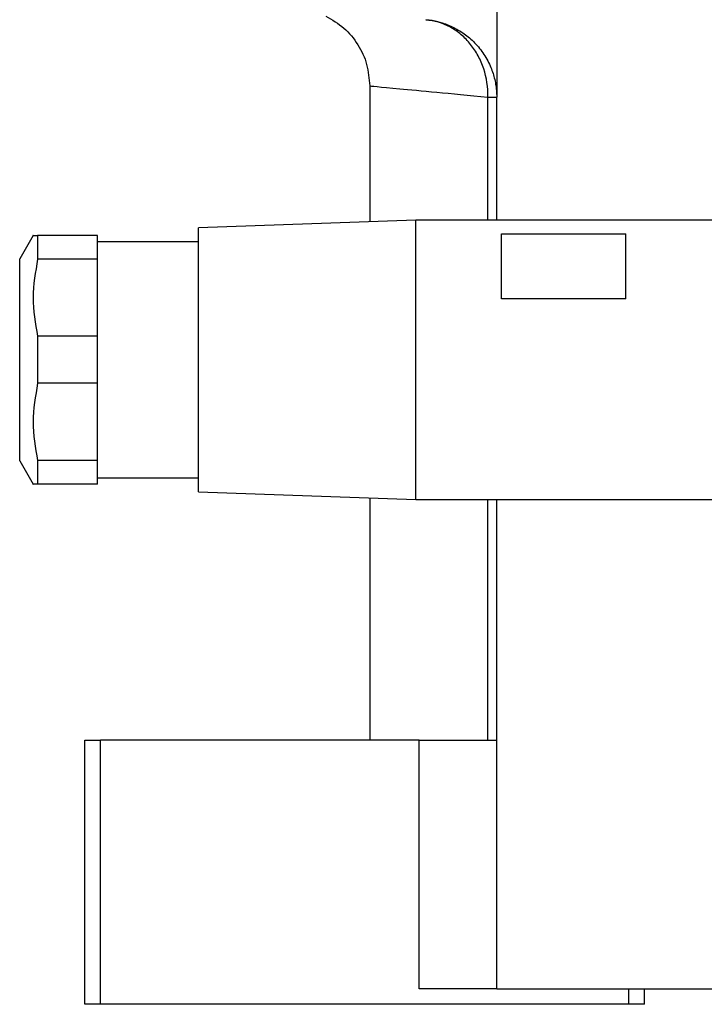
# Model space of a CAD drawing. Units: millimetres. Extents: x 312 to 2402, y 339 to 1551.
# Drawn here: x 323 to 367, y 884 to 948 of the extents above; entities that cross this region are included whole.
import ezdxf

# ---------------------------------------------------------------- set-up
doc = ezdxf.new("R2010")
doc.units = ezdxf.units.MM

msp = doc.modelspace()

# ---------------------------------------------------------------- linework, layer by layer
at = {"color": 7, "linetype": 'Continuous', "lineweight": 25}
for p, q in [((354, 970.5), (354, 942.918)), ((345.824, 943.636), (345.824, 934.894)), ((354, 935), (354, 942.918)), ((348.8, 935), (334.8, 934.5)), ((368.3, 935), (348.8, 935)), ((348.8, 926), (348.8, 935)), ((324.167, 934.003), (323.3, 932.5)), ((324.455, 934), (324.455, 932.487)), ((328.3, 934), (324.455, 934)), ((328.3, 932.487), (328.3, 934)), ((334.8, 926), (334.8, 934.5)), ((354.3, 934.102), (362.3, 934.102)), ((354.3, 929.919), (354.3, 934.102)), ((362.3, 929.919), (362.3, 934.102)), ((334.8, 933.6), (328.3, 933.6)), ((323.3, 926), (323.3, 932.5)), ((328.3, 932.487), (324.455, 932.487)), ((328.3, 927.513), (328.3, 932.487)), ((362.3, 929.919), (354.3, 929.919)), ((328.3, 927.513), (324.455, 927.513)), ((324.455, 927.513), (324.455, 924.487)), ((328.3, 924.487), (328.3, 927.513)), ((323.3, 919.5), (323.3, 926)), ((334.8, 917.5), (334.8, 926)), ((348.8, 917), (348.8, 926)), ((328.3, 924.487), (324.455, 924.487)), ((328.3, 919.513), (328.3, 924.487)), ((323.3, 919.5), (324.167, 917.997)), ((324.455, 919.513), (324.455, 918)), ((328.3, 919.513), (324.455, 919.513)), ((328.3, 918), (328.3, 919.513)), ((328.3, 918.4), (334.8, 918.4)), ((328.3, 918), (324.455, 918)), ((334.8, 917.5), (348.8, 917)), ((345.824, 917.106), (345.824, 901.5)), ((348.8, 917), (368.3, 917)), ((354, 885.5), (354, 917)), ((327.5, 884.5), (327.5, 901.5)), ((327.5, 901.5), (328.5, 901.5)), ((328.5, 884.5), (328.5, 901.5)), ((349, 901.5), (328.5, 901.5)), ((349, 885.5), (349, 901.5)), ((349, 901.5), (354, 901.5)), ((354, 885.5), (349, 885.5)), ((354, 885.5), (428.5, 885.5)), ((362.5, 884.5), (362.5, 885.5)), ((363.5, 884.5), (363.5, 885.5)), ((328.5, 884.5), (327.5, 884.5)), ((362.5, 884.5), (328.5, 884.5)), ((363.5, 884.5), (362.5, 884.5))]:
    msp.add_line(p, q, dxfattribs=at)
at = {"color": 8, "linetype": 'Continuous', "lineweight": 25}
for p, q in [((353.432, 935), (353.432, 942.918)), ((353.432, 901.5), (353.432, 917))]:
    msp.add_line(p, q, dxfattribs=at)
at = {"color": 7, "linetype": 'Continuous', "lineweight": 25, "flags": 128}
msp.add_lwpolyline([(353.432, 942.918), (353.563, 942.918), (353.678, 942.918), (353.776, 942.918), (353.856, 942.918), (353.919, 942.918), (353.964, 942.918), (353.991, 942.918), (354, 942.918)], dxfattribs=at)
at = {"color": 7, "linetype": 'Continuous', "lineweight": 25}
for points, knots in [([(343, 948.135), (343.405, 947.897), (344.213, 947.422), (345.109, 946.32), (345.71, 945.035), (345.786, 944.101), (345.824, 943.634)], [0, 0, 0, 0, 0.25034, 0.499919, 0.750122, 1, 1, 1, 1]), ([(349.436, 947.899), (349.504, 947.893), (349.64, 947.88), (349.843, 947.85), (350.045, 947.812), (350.246, 947.764), (350.445, 947.708), (350.644, 947.642), (350.841, 947.568), (351.238, 947.4), (351.811, 947.086), (352.518, 946.51), (353.129, 945.796), (353.516, 945.102), (353.734, 944.544), (353.851, 944.152), (353.934, 943.75), (353.988, 943.338), (353.996, 943.059), (354, 942.918)], [0, 0, 0, 0, 0.03145, 0.062766, 0.093988, 0.125152, 0.156296, 0.18746, 0.21868, 0.249995, 0.377608, 0.499983, 0.627457, 0.749881, 0.800381, 0.850167, 0.899712, 0.949498, 1, 1, 1, 1]), ([(353.432, 942.918), (353.444, 943.543), (353.351, 944.161), (353.066, 945.029), (352.946, 945.309), (352.662, 945.837), (352.336, 946.331), (351.932, 946.747), (351.495, 947.118), (351.26, 947.281), (350.523, 947.686), (349.988, 947.851), (349.436, 947.899)], [0, 0, 0, 0, 0.25, 0.25, 0.375, 0.375, 0.5, 0.625, 0.625, 0.75, 0.75, 1, 1, 1, 1]), ([(324.166, 934), (324.166, 934), (324.07, 934), (324.262, 934), (324.455, 934)], [0, 0, 0, 0, 0.000282, 1, 1, 1, 1]), ([(324.455, 932.487), (324.311, 931.66), (324.022, 930.002), (324.31, 928.344), (324.455, 927.513)], [0, 0, 0, 0, 0.4987334, 1, 1, 1, 1]), ([(324.455, 924.487), (324.311, 923.66), (324.022, 922.002), (324.31, 920.344), (324.455, 919.513)], [0, 0, 0, 0, 0.498733, 1, 1, 1, 1]), ([(324.455, 918), (324.262, 918), (324.07, 918), (324.166, 918), (324.166, 918)], [0, 0, 0, 0, 0.999718, 1, 1, 1, 1])]:
    msp.add_open_spline(points, degree=3, knots=knots, dxfattribs=at)
at = {"color": 8, "linetype": 'Continuous', "lineweight": 25}
msp.add_open_spline([(345.824, 943.634), (345.824, 943.634), (346.474, 943.573), (348.395, 943.392), (349.192, 943.317), (351.09, 943.139), (352.19, 943.035), (353.432, 942.918)], degree=3, knots=[0, 0, 0, 0, 0.5, 0.5, 0.75, 0.75, 1, 1, 1, 1], dxfattribs=at)

doc.saveas('drawing.dxf')
